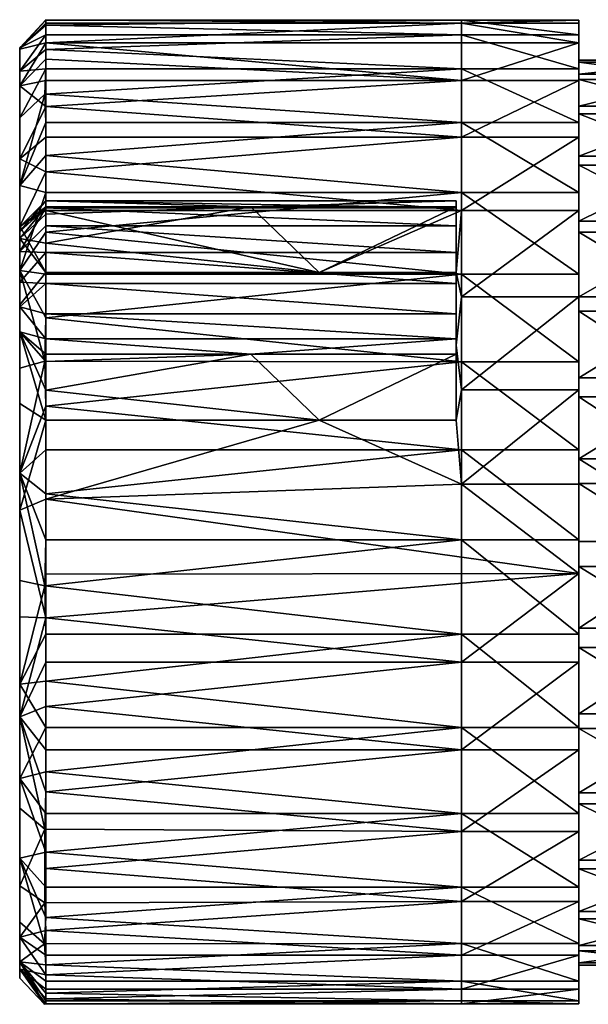
# Model space of a CAD drawing. Units: inches. Extents: x -2.56 to 2.49, y -3.14 to 3.85.
# Drawn here: x -2.56 to -1.7, y 0.65 to 2.14 of the extents above; entities that cross this region are included whole.
import ezdxf

# ---------------------------------------------------------------- set-up
doc = ezdxf.new("R2010")
doc.units = ezdxf.units.IN
doc.layers.get('0').update_dxf_attribs({"true_color": 0xc2ced6})

msp = doc.modelspace()

# ---------------------------------------------------------------- linework, layer by layer
for points in [[(-2.5626, 2.0965), (-2.5233, 2.1392), (-2.5233, 2.1385), (-2.5626, 2.0965)], [(-2.5233, 2.1337), (-2.5233, 2.1392), (-2.5626, 2.0947), (-2.5233, 2.1337)], [(-2.5233, 2.1392), (-2.5626, 2.0965), (-2.5626, 2.0947), (-2.5233, 2.1392)], [(-2.5626, 2.0965), (-2.5233, 2.1385), (-2.5233, 2.1311), (-2.5626, 2.0965)], [(-2.5233, 2.1043), (-2.5233, 2.1337), (-2.5626, 2.0947), (-2.5233, 2.1043)], [(-2.5233, 2.1165), (-2.5626, 2.0965), (-2.5233, 2.1311), (-2.5233, 2.1165)], [(-2.5233, 2.1392), (-1.8956, 2.1337), (-1.8956, 2.1385), (-2.5233, 2.1392)], [(-1.8956, 2.1385), (-2.5233, 2.1385), (-2.5233, 2.1392), (-1.8956, 2.1385)], [(-2.5233, 2.1337), (-1.8956, 2.1337), (-2.5233, 2.1392), (-2.5233, 2.1337)], [(-2.5233, 2.1385), (-1.8956, 2.1385), (-2.5233, 2.1311), (-2.5233, 2.1385)], [(-2.5233, 2.1311), (-1.8956, 2.1385), (-1.8956, 2.1165), (-2.5233, 2.1311)], [(-2.5233, 2.1043), (-1.8956, 2.1337), (-2.5233, 2.1337), (-2.5233, 2.1043)], [(-1.8956, 2.1337), (-2.5233, 2.1043), (-1.7183, 2.1043), (-1.8956, 2.1337)], [(-1.8956, 2.1165), (-2.5233, 2.1165), (-2.5233, 2.1311), (-1.8956, 2.1165)], [(-1.7183, 2.1385), (-1.8956, 2.1385), (-1.8956, 2.1337), (-1.7183, 2.1385)], [(-1.8956, 2.1337), (-1.7183, 2.1337), (-1.7183, 2.1385), (-1.8956, 2.1337)], [(-1.7183, 2.1165), (-1.8956, 2.1165), (-1.8956, 2.1385), (-1.7183, 2.1165)], [(-1.8956, 2.1385), (-1.7183, 2.1385), (-1.7183, 2.1165), (-1.8956, 2.1385)], [(-1.7183, 2.1043), (-1.7183, 2.1337), (-1.8956, 2.1337), (-1.7183, 2.1043)], [(-1.7183, 2.1165), (-1.7183, 2.1385), (-1.7183, 2.0782), (-1.7183, 2.1165)], [(-1.7183, 2.1385), (-1.7183, 2.1337), (-1.7183, 2.0748), (-1.7183, 2.1385)], [(-1.7183, 2.0748), (-1.7183, 2.0782), (-1.7183, 2.1385), (-1.7183, 2.0748)], [(-1.7183, 2.1337), (-1.7183, 2.1043), (-1.7183, 2.0487), (-1.7183, 2.1337)], [(-1.7183, 2.0487), (-1.7183, 2.0748), (-1.7183, 2.1337), (-1.7183, 2.0487)], [(-2.5233, 2.0944), (-2.5626, 2.0613), (-2.5233, 2.1165), (-2.5233, 2.0944)], [(-2.5233, 2.1165), (-2.5626, 2.0613), (-2.5626, 2.0965), (-2.5233, 2.1165)], [(-2.5233, 2.1165), (-1.8956, 2.1165), (-2.5233, 2.0944), (-2.5233, 2.1165)], [(-2.5233, 2.0944), (-1.8956, 2.1165), (-1.8956, 2.0648), (-2.5233, 2.0944)], [(-1.7183, 2.0648), (-1.8956, 2.0648), (-1.8956, 2.1165), (-1.7183, 2.0648)], [(-1.8956, 2.1165), (-1.7183, 2.1165), (-1.7183, 2.0648), (-1.8956, 2.1165)], [(-1.7183, 2.0782), (-1.7183, 2.0569), (-1.7183, 2.1165), (-1.7183, 2.0782)], [(-1.7183, 2.0648), (-1.7183, 2.1165), (-1.7183, 2.0569), (-1.7183, 2.0648)], [(-2.5626, 2.0392), (-2.5233, 2.1043), (-2.5626, 2.0947), (-2.5626, 2.0392)], [(-2.5626, 2.0392), (-2.5233, 2.0793), (-2.5233, 2.1043), (-2.5626, 2.0392)], [(-2.5233, 2.0793), (-1.8956, 2.0473), (-2.5233, 2.1043), (-2.5233, 2.0793)], [(-1.7183, 2.1043), (-2.5233, 2.1043), (-1.8956, 2.0473), (-1.7183, 2.1043)], [(-1.7183, 2.1043), (-1.8956, 2.0473), (-1.7183, 2.0473), (-1.7183, 2.1043)], [(-1.7183, 2.1043), (-1.7183, 2.0473), (-1.7183, 1.9971), (-1.7183, 2.1043)], [(-1.7183, 1.9971), (-1.7183, 2.0487), (-1.7183, 2.1043), (-1.7183, 1.9971)], [(-2.5626, 2.0965), (-2.5626, 1.613), (-2.5626, 2.0947), (-2.5626, 2.0965)], [(-2.5626, 1.8886), (-2.5626, 1.613), (-2.5626, 2.0965), (-2.5626, 1.8886)], [(-2.5626, 2.0965), (-2.5626, 2.0613), (-2.5626, 1.8886), (-2.5626, 2.0965)], [(-2.5626, 2.0392), (-2.5626, 2.0947), (-2.5626, 1.613), (-2.5626, 2.0392)], [(-2.5233, 2.0648), (-2.5626, 2.0613), (-2.5233, 2.0944), (-2.5233, 2.0648)], [(-1.8956, 2.0648), (-2.5233, 2.0648), (-2.5233, 2.0944), (-1.8956, 2.0648)], [(-2.5233, 2.0793), (-2.5626, 2.0392), (-2.5233, 2.0473), (-2.5233, 2.0793)], [(-2.5233, 2.0473), (-1.8956, 2.0473), (-2.5233, 2.0793), (-2.5233, 2.0473)], [(-1.5192, 2.0748), (-1.5192, 2.0782), (-1.7183, 2.0782), (-1.5192, 2.0748)], [(-1.7183, 2.0782), (-1.7183, 2.0748), (-1.5192, 2.0748), (-1.7183, 2.0782)], [(-1.5192, 2.0782), (-1.5192, 2.0569), (-1.7183, 2.0569), (-1.5192, 2.0782)], [(-1.7183, 2.0569), (-1.7183, 2.0782), (-1.5192, 2.0782), (-1.7183, 2.0569)], [(-1.5192, 2.0487), (-1.5192, 2.0748), (-1.7183, 2.0748), (-1.5192, 2.0487)], [(-1.7183, 2.0748), (-1.7183, 2.0487), (-1.5192, 2.0487), (-1.7183, 2.0748)], [(-2.5246, 2.0265), (-2.5626, 1.9907), (-2.5233, 2.0648), (-2.5246, 2.0265)], [(-2.5233, 2.0648), (-2.5626, 1.9907), (-2.5626, 2.0613), (-2.5233, 2.0648)], [(-2.5626, 1.9907), (-2.5626, 1.8886), (-2.5626, 2.0613), (-2.5626, 1.9907)], [(-1.8956, 2.0648), (-1.8956, 1.984), (-2.5246, 2.0265), (-1.8956, 2.0648)], [(-2.5246, 2.0265), (-2.5233, 2.0648), (-1.8956, 2.0648), (-2.5246, 2.0265)], [(-1.7183, 1.984), (-1.8956, 1.984), (-1.8956, 2.0648), (-1.7183, 1.984)], [(-1.8956, 2.0648), (-1.7183, 2.0648), (-1.7183, 1.984), (-1.8956, 2.0648)], [(-1.7183, 2.0569), (-1.7183, 2.0084), (-1.7183, 2.0648), (-1.7183, 2.0569)], [(-1.7183, 1.984), (-1.7183, 2.0648), (-1.7183, 2.0084), (-1.7183, 1.984)], [(-1.5192, 2.0569), (-1.5192, 2.0084), (-1.7183, 2.0084), (-1.5192, 2.0569)], [(-1.7183, 2.0084), (-1.7183, 2.0569), (-1.5192, 2.0569), (-1.7183, 2.0084)], [(-2.5233, 2.008), (-2.5233, 2.0473), (-2.5626, 2.0392), (-2.5233, 2.008)], [(-2.5626, 1.9292), (-2.5233, 2.008), (-2.5626, 2.0392), (-2.5626, 1.9292)], [(-2.5626, 2.0392), (-2.5626, 1.613), (-2.5626, 1.9292), (-2.5626, 2.0392)], [(-1.8956, 1.9619), (-1.8956, 2.0473), (-2.5233, 2.008), (-1.8956, 1.9619)], [(-2.5233, 2.008), (-1.8956, 2.0473), (-2.5233, 2.0473), (-2.5233, 2.008)], [(-1.7183, 2.0473), (-1.8956, 2.0473), (-1.8956, 1.9619), (-1.7183, 2.0473)], [(-1.8956, 1.9619), (-1.7183, 1.9619), (-1.7183, 2.0473), (-1.8956, 1.9619)], [(-1.5192, 1.9971), (-1.5192, 2.0487), (-1.7183, 2.0487), (-1.5192, 1.9971)], [(-1.7183, 2.0487), (-1.7183, 1.9971), (-1.5192, 1.9971), (-1.7183, 2.0487)], [(-1.7183, 2.0473), (-1.7183, 1.9619), (-1.7183, 1.9195), (-1.7183, 2.0473)], [(-1.7183, 1.9195), (-1.7183, 1.9971), (-1.7183, 2.0473), (-1.7183, 1.9195)], [(-2.5246, 2.0265), (-2.5233, 1.984), (-2.5626, 1.8886), (-2.5246, 2.0265)], [(-2.5626, 1.9907), (-2.5246, 2.0265), (-2.5626, 1.8886), (-2.5626, 1.9907)], [(-2.5246, 2.0265), (-1.8956, 1.984), (-2.5233, 1.984), (-2.5246, 2.0265)], [(-2.5626, 1.9292), (-2.5233, 1.9619), (-2.5233, 2.008), (-2.5626, 1.9292)], [(-2.5233, 2.008), (-2.5233, 1.9619), (-1.8956, 1.9619), (-2.5233, 2.008)], [(-1.7183, 2.0084), (-1.7183, 1.933), (-1.7183, 1.984), (-1.7183, 2.0084)], [(-1.5192, 2.0084), (-1.5192, 1.933), (-1.7183, 1.933), (-1.5192, 2.0084)], [(-1.7183, 1.933), (-1.7183, 2.0084), (-1.5192, 2.0084), (-1.7183, 1.933)], [(-1.5192, 1.9195), (-1.5192, 1.9971), (-1.7183, 1.9971), (-1.5192, 1.9195)], [(-1.7183, 1.9971), (-1.7183, 1.9195), (-1.5192, 1.9195), (-1.7183, 1.9971)], [(-2.5233, 1.984), (-2.5233, 1.9338), (-2.5626, 1.8886), (-2.5233, 1.984)], [(-1.8956, 1.984), (-1.8956, 1.8782), (-2.5233, 1.9338), (-1.8956, 1.984)], [(-2.5233, 1.9338), (-2.5233, 1.984), (-1.8956, 1.984), (-2.5233, 1.9338)], [(-1.7183, 1.8782), (-1.8956, 1.8782), (-1.8956, 1.984), (-1.7183, 1.8782)], [(-1.8956, 1.984), (-1.7183, 1.984), (-1.7183, 1.8782), (-1.8956, 1.984)], [(-1.7183, 1.8782), (-1.7183, 1.984), (-1.7183, 1.933), (-1.7183, 1.8782)], [(-2.5233, 1.9619), (-2.5626, 1.9292), (-2.5233, 1.9093), (-2.5233, 1.9619)], [(-1.8956, 1.851), (-1.8956, 1.9619), (-2.5233, 1.9093), (-1.8956, 1.851)], [(-2.5233, 1.9093), (-1.8956, 1.9619), (-2.5233, 1.9619), (-2.5233, 1.9093)], [(-1.7183, 1.9619), (-1.8956, 1.9619), (-1.8956, 1.851), (-1.7183, 1.9619)], [(-1.8956, 1.851), (-1.7183, 1.851), (-1.7183, 1.9619), (-1.8956, 1.851)], [(-1.7183, 1.8181), (-1.7183, 1.9195), (-1.7183, 1.9619), (-1.7183, 1.8181)], [(-1.7183, 1.9619), (-1.7183, 1.851), (-1.7183, 1.8181), (-1.7183, 1.9619)], [(-2.5626, 1.8886), (-2.5233, 1.9338), (-2.5233, 1.8782), (-2.5626, 1.8886)], [(-2.5233, 1.9338), (-1.8956, 1.8782), (-2.5233, 1.8782), (-2.5233, 1.9338)], [(-2.5626, 1.9292), (-2.5626, 1.8274), (-2.5233, 1.9093), (-2.5626, 1.9292)], [(-2.5626, 1.613), (-2.5626, 1.8274), (-2.5626, 1.9292), (-2.5626, 1.613)], [(-1.7183, 1.933), (-1.7183, 1.8348), (-1.7183, 1.8782), (-1.7183, 1.933)], [(-1.5192, 1.933), (-1.5192, 1.8348), (-1.7183, 1.8348), (-1.5192, 1.933)], [(-1.7183, 1.8348), (-1.7183, 1.933), (-1.5192, 1.933), (-1.7183, 1.8348)], [(-1.5192, 1.8181), (-1.5192, 1.9195), (-1.7183, 1.9195), (-1.5192, 1.8181)], [(-1.7183, 1.9195), (-1.7183, 1.8181), (-1.5192, 1.8181), (-1.7183, 1.9195)], [(-2.5233, 1.851), (-2.5233, 1.9093), (-2.5626, 1.8274), (-2.5233, 1.851)], [(-2.5233, 1.9093), (-2.5233, 1.851), (-1.8956, 1.851), (-2.5233, 1.9093)], [(-2.5626, 1.8886), (-2.5233, 1.8782), (-2.5626, 1.7605), (-2.5626, 1.8886)], [(-2.5626, 1.7605), (-2.5626, 1.613), (-2.5626, 1.8886), (-2.5626, 1.7605)], [(-2.5233, 1.8782), (-2.5233, 1.8181), (-2.5626, 1.7605), (-2.5233, 1.8782)], [(-1.8956, 1.8782), (-1.8956, 1.7547), (-2.5233, 1.8181), (-1.8956, 1.8782)], [(-2.5233, 1.8181), (-2.5233, 1.8782), (-1.8956, 1.8782), (-2.5233, 1.8181)], [(-1.7183, 1.7547), (-1.8956, 1.7547), (-1.8956, 1.8782), (-1.7183, 1.7547)], [(-1.8956, 1.8782), (-1.7183, 1.8782), (-1.7183, 1.7547), (-1.8956, 1.8782)], [(-1.7183, 1.7547), (-1.7183, 1.8782), (-1.7183, 1.8348), (-1.7183, 1.7547)], [(-2.5626, 1.8192), (-2.5233, 1.8551), (-2.5233, 1.8653), (-2.5626, 1.8192)], [(-2.5626, 1.8262), (-2.5626, 1.8192), (-2.5233, 1.8653), (-2.5626, 1.8262)], [(-2.5626, 1.8262), (-2.5233, 1.8653), (-2.5233, 1.8565), (-2.5626, 1.8262)], [(-1.9037, 1.8551), (-1.9037, 1.8653), (-2.5233, 1.8653), (-1.9037, 1.8551)], [(-1.9037, 1.8653), (-2.2135, 1.8565), (-2.5233, 1.8653), (-1.9037, 1.8653)], [(-2.2135, 1.8565), (-2.5233, 1.8565), (-2.5233, 1.8653), (-2.2135, 1.8565)], [(-1.9037, 1.8551), (-2.5233, 1.8653), (-2.5233, 1.8551), (-1.9037, 1.8551)], [(-1.9037, 1.8653), (-1.9037, 1.8565), (-2.2135, 1.8565), (-1.9037, 1.8653)], [(-1.9037, 1.8653), (-1.9037, 1.6337), (-1.9037, 1.8565), (-1.9037, 1.8653)], [(-1.9037, 1.8653), (-1.9037, 1.6571), (-1.9037, 1.6337), (-1.9037, 1.8653)], [(-1.9037, 1.8653), (-1.9037, 1.8551), (-1.9037, 1.6571), (-1.9037, 1.8653)], [(-2.5233, 1.8551), (-2.5626, 1.8192), (-2.5627, 1.7889), (-2.5233, 1.8551)], [(-2.5627, 1.7889), (-2.5233, 1.8277), (-2.5233, 1.8551), (-2.5627, 1.7889)], [(-2.5626, 1.8087), (-2.5626, 1.8262), (-2.5233, 1.8565), (-2.5626, 1.8087)], [(-2.5233, 1.8565), (-2.5233, 1.8455), (-2.5626, 1.8087), (-2.5233, 1.8565)], [(-2.5233, 1.7573), (-2.5233, 1.851), (-2.5626, 1.8274), (-2.5233, 1.7573)], [(-2.5233, 1.8014), (-2.5626, 1.8087), (-2.5233, 1.8455), (-2.5233, 1.8014)], [(-2.5233, 1.8455), (-2.5233, 1.8565), (-2.2135, 1.8565), (-2.5233, 1.8455)], [(-2.5233, 1.8014), (-2.5233, 1.8455), (-2.2135, 1.8565), (-2.5233, 1.8014)], [(-2.5233, 1.8014), (-2.2135, 1.8565), (-2.1102, 1.7573), (-2.5233, 1.8014)], [(-1.9037, 1.8277), (-1.9037, 1.8551), (-2.5233, 1.8551), (-1.9037, 1.8277)], [(-1.9037, 1.8277), (-2.5233, 1.8551), (-2.5233, 1.8277), (-1.9037, 1.8277)], [(-2.5233, 1.851), (-2.5233, 1.7573), (-2.1102, 1.7573), (-2.5233, 1.851)], [(-2.1102, 1.7573), (-1.8956, 1.851), (-2.5233, 1.851), (-2.1102, 1.7573)], [(-2.1102, 1.7573), (-2.2135, 1.8565), (-1.9037, 1.8565), (-2.1102, 1.7573)], [(-1.9037, 1.8565), (-1.9037, 1.7573), (-2.1102, 1.7573), (-1.9037, 1.8565)], [(-1.9037, 1.7573), (-1.8956, 1.851), (-2.1102, 1.7573), (-1.9037, 1.7573)], [(-1.9037, 1.6476), (-1.9037, 1.7573), (-1.9037, 1.8565), (-1.9037, 1.6476)], [(-1.9037, 1.8565), (-1.9037, 1.6337), (-1.9037, 1.6476), (-1.9037, 1.8565)], [(-1.9037, 1.6948), (-1.9037, 1.6571), (-1.9037, 1.8551), (-1.9037, 1.6948)], [(-1.9037, 1.8551), (-1.9037, 1.8277), (-1.9037, 1.6948), (-1.9037, 1.8551)], [(-1.9037, 1.7573), (-1.8956, 1.7207), (-1.8956, 1.851), (-1.9037, 1.7573)], [(-1.7183, 1.851), (-1.8956, 1.851), (-1.8956, 1.7207), (-1.7183, 1.851)], [(-1.8956, 1.7207), (-1.7183, 1.7207), (-1.7183, 1.851), (-1.8956, 1.7207)], [(-1.7183, 1.6988), (-1.7183, 1.8181), (-1.7183, 1.851), (-1.7183, 1.6988)], [(-1.7183, 1.851), (-1.7183, 1.7207), (-1.7183, 1.6988), (-1.7183, 1.851)], [(-1.7183, 1.8348), (-1.7183, 1.7206), (-1.7183, 1.7547), (-1.7183, 1.8348)], [(-1.5192, 1.8348), (-1.5192, 1.7206), (-1.7183, 1.7206), (-1.5192, 1.8348)], [(-1.7183, 1.7206), (-1.7183, 1.8348), (-1.5192, 1.8348), (-1.7183, 1.7206)], [(-2.5233, 1.7874), (-2.5233, 1.8277), (-2.5627, 1.7889), (-2.5233, 1.7874)], [(-2.5626, 1.8087), (-2.5627, 1.7889), (-2.5626, 1.8262), (-2.5626, 1.8087)], [(-2.5626, 1.8262), (-2.5627, 1.7889), (-2.5626, 1.8192), (-2.5626, 1.8262)], [(-2.5626, 1.7085), (-2.5233, 1.7573), (-2.5626, 1.8274), (-2.5626, 1.7085)], [(-2.5626, 1.8274), (-2.5626, 1.3984), (-2.5626, 1.5595), (-2.5626, 1.8274)], [(-2.5626, 1.5595), (-2.5626, 1.7085), (-2.5626, 1.8274), (-2.5626, 1.5595)], [(-2.5626, 1.3984), (-2.5626, 1.8274), (-2.5626, 1.613), (-2.5626, 1.3984)], [(-2.5626, 1.7605), (-2.5233, 1.8181), (-2.5233, 1.7547), (-2.5626, 1.7605)], [(-1.9037, 1.7874), (-1.9037, 1.8277), (-2.5233, 1.8277), (-1.9037, 1.7874)], [(-2.5233, 1.7874), (-1.9037, 1.7874), (-2.5233, 1.8277), (-2.5233, 1.7874)], [(-2.5233, 1.8181), (-1.8956, 1.7547), (-2.5233, 1.7547), (-2.5233, 1.8181)], [(-1.9037, 1.7407), (-1.9037, 1.6948), (-1.9037, 1.8277), (-1.9037, 1.7407)], [(-1.9037, 1.7874), (-1.9037, 1.7407), (-1.9037, 1.8277), (-1.9037, 1.7874)], [(-1.5192, 1.6988), (-1.5192, 1.8181), (-1.7183, 1.8181), (-1.5192, 1.6988)], [(-1.7183, 1.8181), (-1.7183, 1.6988), (-1.5192, 1.6988), (-1.7183, 1.8181)], [(-2.5626, 1.8087), (-2.5626, 1.7426), (-2.5627, 1.7889), (-2.5626, 1.8087)], [(-2.5626, 1.7085), (-2.5626, 1.8087), (-2.5233, 1.7573), (-2.5626, 1.7085)], [(-2.5626, 1.8087), (-2.5626, 1.7085), (-2.5626, 1.5595), (-2.5626, 1.8087)], [(-2.5626, 1.5595), (-2.5626, 1.6678), (-2.5626, 1.8087), (-2.5626, 1.5595)], [(-2.5626, 1.8087), (-2.5626, 1.6678), (-2.5626, 1.7052), (-2.5626, 1.8087)], [(-2.5626, 1.7052), (-2.5626, 1.7426), (-2.5626, 1.8087), (-2.5626, 1.7052)], [(-2.5233, 1.7573), (-2.5626, 1.8087), (-2.5233, 1.8014), (-2.5233, 1.7573)], [(-2.1102, 1.7573), (-2.5233, 1.7573), (-2.5233, 1.8014), (-2.1102, 1.7573)], [(-2.5627, 1.7889), (-2.5626, 1.7426), (-2.5233, 1.7874), (-2.5627, 1.7889)], [(-2.5233, 1.7407), (-2.5233, 1.7874), (-2.5626, 1.7426), (-2.5233, 1.7407)], [(-2.5233, 1.7874), (-2.5233, 1.7407), (-1.9037, 1.7407), (-2.5233, 1.7874)], [(-1.9037, 1.7874), (-2.5233, 1.7874), (-1.9037, 1.7407), (-1.9037, 1.7874)], [(-2.5626, 1.7605), (-2.5245, 1.6235), (-2.5626, 1.613), (-2.5626, 1.7605)], [(-2.5626, 1.7605), (-2.5233, 1.7547), (-2.5233, 1.689), (-2.5626, 1.7605)], [(-2.5626, 1.7605), (-2.5233, 1.689), (-2.5245, 1.6235), (-2.5626, 1.7605)], [(-1.8956, 1.7207), (-1.9037, 1.7573), (-1.9037, 1.6476), (-1.8956, 1.7207)], [(-2.5233, 1.7407), (-2.5626, 1.7426), (-2.5626, 1.7052), (-2.5233, 1.7407)], [(-2.5626, 1.7052), (-2.5233, 1.6948), (-2.5233, 1.7407), (-2.5626, 1.7052)], [(-1.8956, 1.7547), (-1.8956, 1.6223), (-2.5233, 1.689), (-1.8956, 1.7547)], [(-2.5233, 1.689), (-2.5233, 1.7547), (-1.8956, 1.7547), (-2.5233, 1.689)], [(-1.9037, 1.6948), (-1.9037, 1.7407), (-2.5233, 1.7407), (-1.9037, 1.6948)], [(-2.5233, 1.7407), (-2.5233, 1.6948), (-1.9037, 1.6948), (-2.5233, 1.7407)], [(-1.7183, 1.6223), (-1.8956, 1.6223), (-1.8956, 1.7547), (-1.7183, 1.6223)], [(-1.8956, 1.7547), (-1.7183, 1.7547), (-1.7183, 1.6223), (-1.8956, 1.7547)], [(-1.7183, 1.6223), (-1.7183, 1.7547), (-1.7183, 1.7206), (-1.7183, 1.6223)], [(-1.8956, 1.5798), (-1.8956, 1.7207), (-1.9037, 1.6476), (-1.8956, 1.5798)], [(-1.7183, 1.7207), (-1.8956, 1.7207), (-1.8956, 1.5798), (-1.7183, 1.7207)], [(-1.8956, 1.5798), (-1.7183, 1.5798), (-1.7183, 1.7207), (-1.8956, 1.5798)], [(-1.7183, 1.7207), (-1.7183, 1.5798), (-1.7183, 1.5695), (-1.7183, 1.7207)], [(-1.7183, 1.5695), (-1.7183, 1.6988), (-1.7183, 1.7207), (-1.7183, 1.5695)], [(-1.7183, 1.7206), (-1.7183, 1.5983), (-1.7183, 1.6223), (-1.7183, 1.7206)], [(-1.5192, 1.7206), (-1.5192, 1.5983), (-1.7183, 1.5983), (-1.5192, 1.7206)], [(-1.7183, 1.5983), (-1.7183, 1.7206), (-1.5192, 1.7206), (-1.7183, 1.5983)], [(-2.5626, 1.7052), (-2.5626, 1.6678), (-2.5233, 1.6571), (-2.5626, 1.7052)], [(-2.5233, 1.6571), (-2.5233, 1.6948), (-2.5626, 1.7052), (-2.5233, 1.6571)], [(-1.5192, 1.5695), (-1.5192, 1.6988), (-1.7183, 1.6988), (-1.5192, 1.5695)], [(-1.7183, 1.6988), (-1.7183, 1.5695), (-1.5192, 1.5695), (-1.7183, 1.6988)], [(-2.5233, 1.689), (-1.8956, 1.6223), (-2.5245, 1.6235), (-2.5233, 1.689)], [(-1.9037, 1.6571), (-1.9037, 1.6948), (-2.5233, 1.6948), (-1.9037, 1.6571)], [(-1.9037, 1.6571), (-2.5233, 1.6948), (-2.5233, 1.6571), (-1.9037, 1.6571)], [(-2.5626, 1.6678), (-2.5233, 1.6337), (-2.5233, 1.6571), (-2.5626, 1.6678)], [(-2.5626, 1.5595), (-2.5233, 1.5343), (-2.5626, 1.6678), (-2.5626, 1.5595)], [(-2.5233, 1.5796), (-2.5233, 1.6226), (-2.5626, 1.6678), (-2.5233, 1.5796)], [(-2.5626, 1.6678), (-2.5233, 1.6226), (-2.5233, 1.6337), (-2.5626, 1.6678)], [(-2.5233, 1.5343), (-2.5233, 1.5796), (-2.5626, 1.6678), (-2.5233, 1.5343)], [(-2.5233, 1.6571), (-2.5233, 1.6337), (-2.2135, 1.6337), (-2.5233, 1.6571)], [(-2.2135, 1.6337), (-1.9037, 1.6571), (-2.5233, 1.6571), (-2.2135, 1.6337)], [(-1.9037, 1.6571), (-2.2135, 1.6337), (-1.9037, 1.6337), (-1.9037, 1.6571)], [(-1.9037, 1.5343), (-1.8956, 1.5798), (-1.9037, 1.6476), (-1.9037, 1.5343)], [(-1.9037, 1.6476), (-1.9037, 1.6337), (-1.9037, 1.5343), (-1.9037, 1.6476)], [(-2.5245, 1.6235), (-2.5626, 1.454), (-2.5626, 1.613), (-2.5245, 1.6235)], [(-2.5245, 1.6235), (-2.5233, 1.5555), (-2.5626, 1.454), (-2.5245, 1.6235)], [(-2.5233, 1.5555), (-2.5245, 1.6235), (-1.8956, 1.6223), (-2.5233, 1.5555)], [(-2.1102, 1.5343), (-2.2135, 1.6337), (-2.5233, 1.5796), (-2.1102, 1.5343)], [(-2.2135, 1.6337), (-2.5233, 1.6337), (-2.5233, 1.6226), (-2.2135, 1.6337)], [(-2.5233, 1.6226), (-2.5233, 1.5796), (-2.2135, 1.6337), (-2.5233, 1.6226)], [(-1.8956, 1.6223), (-1.8956, 1.4895), (-2.5233, 1.5555), (-1.8956, 1.6223)], [(-1.9037, 1.6337), (-2.2135, 1.6337), (-2.1102, 1.5343), (-1.9037, 1.6337)], [(-2.1102, 1.5343), (-1.9037, 1.5343), (-1.9037, 1.6337), (-2.1102, 1.5343)], [(-1.7183, 1.4895), (-1.8956, 1.4895), (-1.8956, 1.6223), (-1.7183, 1.4895)], [(-1.8956, 1.6223), (-1.7183, 1.6223), (-1.7183, 1.4895), (-1.8956, 1.6223)], [(-1.7183, 1.4895), (-1.7183, 1.6223), (-1.7183, 1.5983), (-1.7183, 1.4895)], [(-2.5626, 1.613), (-2.5626, 1.454), (-2.5626, 0.7162), (-2.5626, 1.613)], [(-2.5626, 1.2372), (-2.5626, 1.3984), (-2.5626, 1.613), (-2.5626, 1.2372)], [(-2.5626, 1.2372), (-2.5626, 1.613), (-2.5626, 1.0862), (-2.5626, 1.2372)], [(-2.5626, 0.9481), (-2.5626, 1.0862), (-2.5626, 1.613), (-2.5626, 0.9481)], [(-2.5626, 0.9481), (-2.5626, 1.613), (-2.5626, 0.7531), (-2.5626, 0.9481)], [(-2.5626, 0.7162), (-2.5626, 0.7531), (-2.5626, 1.613), (-2.5626, 0.7162)], [(-1.7183, 1.5983), (-1.7183, 1.4759), (-1.7183, 1.4895), (-1.7183, 1.5983)], [(-1.5192, 1.5983), (-1.5192, 1.4759), (-1.7183, 1.4759), (-1.5192, 1.5983)], [(-1.7183, 1.4759), (-1.7183, 1.5983), (-1.5192, 1.5983), (-1.7183, 1.4759)], [(-2.5233, 1.5796), (-2.5233, 1.5343), (-2.1102, 1.5343), (-2.5233, 1.5796)], [(-1.9037, 1.5343), (-1.8956, 1.4373), (-1.8956, 1.5798), (-1.9037, 1.5343)], [(-1.8956, 1.4373), (-1.7183, 1.4373), (-1.7183, 1.5798), (-1.8956, 1.4373)], [(-1.7183, 1.5798), (-1.8956, 1.5798), (-1.8956, 1.4373), (-1.7183, 1.5798)], [(-1.7183, 1.5798), (-1.7183, 1.4373), (-1.7183, 1.4385), (-1.7183, 1.5798)], [(-1.7183, 1.4385), (-1.7183, 1.5695), (-1.7183, 1.5798), (-1.7183, 1.4385)], [(-1.5192, 1.4385), (-1.5192, 1.5695), (-1.7183, 1.5695), (-1.5192, 1.4385)], [(-1.7183, 1.5695), (-1.7183, 1.4385), (-1.5192, 1.4385), (-1.7183, 1.5695)], [(-2.5626, 1.3984), (-2.5233, 1.5343), (-2.5626, 1.5595), (-2.5626, 1.3984)], [(-2.5233, 1.5555), (-2.5233, 1.4895), (-2.5626, 1.454), (-2.5233, 1.5555)], [(-2.5233, 1.5555), (-1.8956, 1.4895), (-2.5233, 1.4895), (-2.5233, 1.5555)], [(-2.5626, 1.3984), (-2.5233, 1.4151), (-2.5233, 1.5343), (-2.5626, 1.3984)], [(-2.5233, 1.5343), (-2.5233, 1.4151), (-2.1102, 1.5343), (-2.5233, 1.5343)], [(-2.5233, 1.4151), (-1.8956, 1.4373), (-2.1102, 1.5343), (-2.5233, 1.4151)], [(-2.1102, 1.5343), (-1.8956, 1.4373), (-1.9037, 1.5343), (-2.1102, 1.5343)], [(-2.5626, 1.454), (-2.5233, 1.4895), (-2.5233, 1.4228), (-2.5626, 1.454)], [(-2.5233, 1.4228), (-1.8956, 1.4895), (-1.8956, 1.3536), (-2.5233, 1.4228)], [(-2.5233, 1.4895), (-1.8956, 1.4895), (-2.5233, 1.4228), (-2.5233, 1.4895)], [(-1.8956, 1.4895), (-1.7183, 1.4895), (-1.7183, 1.3536), (-1.8956, 1.4895)], [(-1.7183, 1.3536), (-1.8956, 1.3536), (-1.8956, 1.4895), (-1.7183, 1.3536)], [(-1.7183, 1.3536), (-1.7183, 1.4895), (-1.7183, 1.4759), (-1.7183, 1.3536)], [(-1.7183, 1.4759), (-1.7183, 1.3508), (-1.7183, 1.3536), (-1.7183, 1.4759)], [(-1.5192, 1.3508), (-1.7183, 1.3508), (-1.7183, 1.4759), (-1.5192, 1.3508)], [(-1.7183, 1.4759), (-1.5192, 1.4759), (-1.5192, 1.3508), (-1.7183, 1.4759)], [(-2.5626, 1.454), (-2.5245, 1.2842), (-2.5626, 1.2919), (-2.5626, 1.454)], [(-2.5626, 1.454), (-2.5233, 1.4228), (-2.5233, 1.3536), (-2.5626, 1.454)], [(-2.5626, 1.454), (-2.5626, 0.993), (-2.5626, 0.7162), (-2.5626, 1.454)], [(-2.5625, 1.1354), (-2.5626, 0.993), (-2.5626, 1.454), (-2.5625, 1.1354)], [(-2.5626, 1.454), (-2.5626, 1.2919), (-2.5625, 1.1354), (-2.5626, 1.454)], [(-2.5626, 1.454), (-2.5233, 1.3536), (-2.5245, 1.2842), (-2.5626, 1.454)], [(-1.7183, 1.3028), (-1.8956, 1.4373), (-2.5233, 1.4151), (-1.7183, 1.3028)], [(-1.7183, 1.3028), (-1.7183, 1.4373), (-1.8956, 1.4373), (-1.7183, 1.3028)], [(-1.7183, 1.3134), (-1.7183, 1.4385), (-1.7183, 1.4373), (-1.7183, 1.3134)], [(-1.5192, 1.3134), (-1.5192, 1.4385), (-1.7183, 1.4385), (-1.5192, 1.3134)], [(-1.7183, 1.4385), (-1.7183, 1.3134), (-1.5192, 1.3134), (-1.7183, 1.4385)], [(-1.7183, 1.4373), (-1.7183, 1.3028), (-1.7183, 1.3134), (-1.7183, 1.4373)], [(-2.5626, 1.3984), (-2.5233, 1.2355), (-2.5233, 1.4151), (-2.5626, 1.3984)], [(-1.8956, 1.3536), (-2.5233, 1.3536), (-2.5233, 1.4228), (-1.8956, 1.3536)], [(-2.5233, 1.2355), (-2.5233, 1.3014), (-2.5233, 1.4151), (-2.5233, 1.2355)], [(-2.5233, 1.4151), (-2.5233, 1.3014), (-1.7183, 1.3028), (-2.5233, 1.4151)], [(-2.5626, 1.3984), (-2.5626, 1.2372), (-2.5233, 1.2355), (-2.5626, 1.3984)], [(-2.5233, 1.3536), (-1.8956, 1.3536), (-2.5245, 1.2842), (-2.5233, 1.3536)], [(-2.5245, 1.2842), (-1.8956, 1.3536), (-1.8956, 1.2112), (-2.5245, 1.2842)], [(-1.7183, 1.2112), (-1.8956, 1.2112), (-1.8956, 1.3536), (-1.7183, 1.2112)], [(-1.8956, 1.3536), (-1.7183, 1.3536), (-1.7183, 1.2112), (-1.8956, 1.3536)], [(-1.7183, 1.2112), (-1.7183, 1.3536), (-1.7183, 1.3508), (-1.7183, 1.2112)], [(-1.7183, 1.3508), (-1.7183, 1.2198), (-1.7183, 1.2112), (-1.7183, 1.3508)], [(-1.5192, 1.3508), (-1.5192, 1.2198), (-1.7183, 1.2198), (-1.5192, 1.3508)], [(-1.7183, 1.2198), (-1.7183, 1.3508), (-1.5192, 1.3508), (-1.7183, 1.2198)], [(-1.7183, 1.191), (-1.7183, 1.3134), (-1.7183, 1.3028), (-1.7183, 1.191)], [(-1.5192, 1.191), (-1.5192, 1.3134), (-1.7183, 1.3134), (-1.5192, 1.191)], [(-1.7183, 1.3134), (-1.7183, 1.191), (-1.5192, 1.191), (-1.7183, 1.3134)], [(-2.5233, 1.2355), (-1.8956, 1.1687), (-1.7183, 1.3028), (-2.5233, 1.2355)], [(-1.7183, 1.3028), (-2.5233, 1.3014), (-2.5233, 1.2355), (-1.7183, 1.3028)], [(-1.8956, 1.1687), (-1.7183, 1.1687), (-1.7183, 1.3028), (-1.8956, 1.1687)], [(-1.7183, 1.3028), (-1.7183, 1.1687), (-1.7183, 1.191), (-1.7183, 1.3028)], [(-2.5625, 1.1354), (-2.5626, 1.2919), (-2.5245, 1.2842), (-2.5625, 1.1354)], [(-2.5245, 1.2842), (-2.5233, 1.2112), (-2.5625, 1.1354), (-2.5245, 1.2842)], [(-1.8956, 1.2112), (-2.5233, 1.2112), (-2.5245, 1.2842), (-1.8956, 1.2112)], [(-2.5626, 1.0862), (-2.5233, 1.2355), (-2.5626, 1.2372), (-2.5626, 1.0862)], [(-2.5626, 1.0862), (-2.5233, 1.1687), (-2.5233, 1.2355), (-2.5626, 1.0862)], [(-2.5233, 1.1687), (-1.8956, 1.1687), (-2.5233, 1.2355), (-2.5233, 1.1687)], [(-1.7183, 1.2198), (-1.7183, 1.0905), (-1.7183, 1.0702), (-1.7183, 1.2198)], [(-1.7183, 1.2112), (-1.7183, 1.2198), (-1.7183, 1.0702), (-1.7183, 1.2112)], [(-1.5192, 1.2198), (-1.5192, 1.0905), (-1.7183, 1.0905), (-1.5192, 1.2198)], [(-1.7183, 1.0905), (-1.7183, 1.2198), (-1.5192, 1.2198), (-1.7183, 1.0905)], [(-2.5233, 1.2112), (-2.5233, 1.1399), (-2.5625, 1.1354), (-2.5233, 1.2112)], [(-2.5233, 1.1399), (-1.8956, 1.2112), (-1.8956, 1.0702), (-2.5233, 1.1399)], [(-2.5233, 1.2112), (-1.8956, 1.2112), (-2.5233, 1.1399), (-2.5233, 1.2112)], [(-1.7183, 1.0702), (-1.8956, 1.0702), (-1.8956, 1.2112), (-1.7183, 1.0702)], [(-1.8956, 1.2112), (-1.7183, 1.2112), (-1.7183, 1.0702), (-1.8956, 1.2112)], [(-1.7183, 1.0687), (-1.7183, 1.191), (-1.7183, 1.1687), (-1.7183, 1.0687)], [(-1.5192, 1.0687), (-1.5192, 1.191), (-1.7183, 1.191), (-1.5192, 1.0687)], [(-1.7183, 1.191), (-1.7183, 1.0687), (-1.5192, 1.0687), (-1.7183, 1.191)], [(-2.5626, 1.0862), (-2.5233, 1.1019), (-2.5233, 1.1687), (-2.5626, 1.0862)], [(-1.8956, 1.0363), (-1.8956, 1.1687), (-2.5233, 1.1019), (-1.8956, 1.0363)], [(-2.5233, 1.1019), (-1.8956, 1.1687), (-2.5233, 1.1687), (-2.5233, 1.1019)], [(-1.7183, 1.1687), (-1.8956, 1.1687), (-1.8956, 1.0363), (-1.7183, 1.1687)], [(-1.8956, 1.0363), (-1.7183, 1.0363), (-1.7183, 1.1687), (-1.8956, 1.0363)], [(-1.7183, 1.1687), (-1.7183, 1.0363), (-1.7183, 1.0687), (-1.7183, 1.1687)], [(-2.5625, 1.1354), (-2.5233, 1.0702), (-2.5626, 0.993), (-2.5625, 1.1354)], [(-2.5625, 1.1354), (-2.5233, 1.1399), (-2.5233, 1.0702), (-2.5625, 1.1354)], [(-1.8956, 1.0702), (-2.5233, 1.0702), (-2.5233, 1.1399), (-1.8956, 1.0702)], [(-2.5233, 1.1019), (-2.5626, 1.0862), (-2.5233, 1.0363), (-2.5233, 1.1019)], [(-2.5233, 1.1019), (-2.5233, 1.0363), (-1.8956, 1.0363), (-2.5233, 1.1019)], [(-2.5246, 0.9166), (-2.5233, 0.9729), (-2.5626, 1.0862), (-2.5246, 0.9166)], [(-2.5246, 0.9166), (-2.5626, 1.0862), (-2.5626, 0.9481), (-2.5246, 0.9166)], [(-2.5233, 0.9729), (-2.5233, 1.0363), (-2.5626, 1.0862), (-2.5233, 0.9729)], [(-1.7183, 1.0905), (-1.7183, 0.9712), (-1.7183, 0.94), (-1.7183, 1.0905)], [(-1.7183, 0.94), (-1.7183, 1.0702), (-1.7183, 1.0905), (-1.7183, 0.94)], [(-1.5192, 1.0905), (-1.5192, 0.9712), (-1.7183, 0.9712), (-1.5192, 1.0905)], [(-1.7183, 0.9712), (-1.7183, 1.0905), (-1.5192, 1.0905), (-1.7183, 0.9712)], [(-2.5233, 1.0702), (-2.5233, 1.0032), (-2.5626, 0.993), (-2.5233, 1.0702)], [(-2.5233, 1.0032), (-1.8956, 1.0702), (-1.8956, 0.94), (-2.5233, 1.0032)], [(-1.8956, 1.0702), (-2.5233, 1.0032), (-2.5233, 1.0702), (-1.8956, 1.0702)], [(-1.7183, 0.94), (-1.8956, 0.94), (-1.8956, 1.0702), (-1.7183, 0.94)], [(-1.8956, 1.0702), (-1.7183, 1.0702), (-1.7183, 0.94), (-1.8956, 1.0702)], [(-1.7183, 0.9545), (-1.7183, 1.0687), (-1.7183, 1.0363), (-1.7183, 0.9545)], [(-1.5192, 0.9545), (-1.5192, 1.0687), (-1.7183, 1.0687), (-1.5192, 0.9545)], [(-1.7183, 1.0687), (-1.7183, 0.9545), (-1.5192, 0.9545), (-1.7183, 1.0687)], [(-1.8956, 0.9128), (-1.8956, 1.0363), (-2.5233, 0.9729), (-1.8956, 0.9128)], [(-2.5233, 0.9729), (-1.8956, 1.0363), (-2.5233, 1.0363), (-2.5233, 0.9729)], [(-1.7183, 1.0363), (-1.8956, 1.0363), (-1.8956, 0.9128), (-1.7183, 1.0363)], [(-1.8956, 0.9128), (-1.7183, 0.9128), (-1.7183, 1.0363), (-1.8956, 0.9128)], [(-1.7183, 1.0363), (-1.7183, 0.9128), (-1.7183, 0.9545), (-1.7183, 1.0363)], [(-2.5233, 0.94), (-2.5626, 0.993), (-2.5233, 1.0032), (-2.5233, 0.94)], [(-1.8956, 0.94), (-2.5233, 0.94), (-2.5233, 1.0032), (-1.8956, 0.94)], [(-2.5626, 0.993), (-2.5233, 0.94), (-2.5233, 0.8816), (-2.5626, 0.993)], [(-2.5626, 0.993), (-2.5625, 0.8725), (-2.5626, 0.7162), (-2.5626, 0.993)], [(-2.5626, 0.993), (-2.5233, 0.8816), (-2.5625, 0.8725), (-2.5626, 0.993)], [(-2.5233, 0.9729), (-2.5246, 0.9166), (-1.8956, 0.9128), (-2.5233, 0.9729)], [(-1.7183, 0.9712), (-1.7183, 0.8698), (-1.7183, 0.829), (-1.7183, 0.9712)], [(-1.7183, 0.829), (-1.7183, 0.94), (-1.7183, 0.9712), (-1.7183, 0.829)], [(-1.5192, 0.9712), (-1.5192, 0.8698), (-1.7183, 0.8698), (-1.5192, 0.9712)], [(-1.7183, 0.8698), (-1.7183, 0.9712), (-1.5192, 0.9712), (-1.7183, 0.8698)], [(-1.7183, 0.8563), (-1.7183, 0.9545), (-1.7183, 0.9128), (-1.7183, 0.8563)], [(-1.5192, 0.8563), (-1.5192, 0.9545), (-1.7183, 0.9545), (-1.5192, 0.8563)], [(-1.7183, 0.9545), (-1.7183, 0.8563), (-1.5192, 0.8563), (-1.7183, 0.9545)], [(-2.5246, 0.9166), (-2.5626, 0.9481), (-2.5626, 0.831), (-2.5246, 0.9166)], [(-2.5626, 0.7531), (-2.5626, 0.831), (-2.5626, 0.9481), (-2.5626, 0.7531)], [(-1.8956, 0.94), (-1.8956, 0.829), (-2.5233, 0.8816), (-1.8956, 0.94)], [(-2.5233, 0.8816), (-2.5233, 0.94), (-1.8956, 0.94), (-2.5233, 0.8816)], [(-1.7183, 0.829), (-1.8956, 0.829), (-1.8956, 0.94), (-1.7183, 0.829)], [(-1.8956, 0.94), (-1.7183, 0.94), (-1.7183, 0.829), (-1.8956, 0.94)], [(-2.5626, 0.831), (-2.5249, 0.8052), (-2.5246, 0.9166), (-2.5626, 0.831)], [(-2.5249, 0.8052), (-2.5233, 0.8572), (-2.5246, 0.9166), (-2.5249, 0.8052)], [(-2.5233, 0.8572), (-1.8956, 0.9128), (-2.5246, 0.9166), (-2.5233, 0.8572)], [(-1.8956, 0.807), (-1.8956, 0.9128), (-2.5233, 0.8572), (-1.8956, 0.807)], [(-1.7183, 0.9128), (-1.8956, 0.9128), (-1.8956, 0.807), (-1.7183, 0.9128)], [(-1.8956, 0.807), (-1.7183, 0.807), (-1.7183, 0.9128), (-1.8956, 0.807)], [(-1.7183, 0.9128), (-1.7183, 0.807), (-1.7183, 0.8563), (-1.7183, 0.9128)], [(-2.5233, 0.829), (-2.5625, 0.8725), (-2.5233, 0.8816), (-2.5233, 0.829)], [(-2.5233, 0.8816), (-1.8956, 0.829), (-2.5233, 0.829), (-2.5233, 0.8816)], [(-2.525, 0.743), (-2.5626, 0.7758), (-2.5625, 0.8725), (-2.525, 0.743)], [(-2.5626, 0.7162), (-2.5625, 0.8725), (-2.5626, 0.7758), (-2.5626, 0.7162)], [(-2.5625, 0.8725), (-2.5233, 0.829), (-2.5233, 0.7829), (-2.5625, 0.8725)], [(-2.5625, 0.8725), (-2.5233, 0.7829), (-2.525, 0.743), (-2.5625, 0.8725)], [(-1.7183, 0.8698), (-1.7183, 0.7922), (-1.7183, 0.7437), (-1.7183, 0.8698)], [(-1.7183, 0.7437), (-1.7183, 0.829), (-1.7183, 0.8698), (-1.7183, 0.7437)], [(-1.5192, 0.8698), (-1.5192, 0.7922), (-1.7183, 0.7922), (-1.5192, 0.8698)], [(-1.7183, 0.7922), (-1.7183, 0.8698), (-1.5192, 0.8698), (-1.7183, 0.7922)], [(-2.5233, 0.8572), (-2.5249, 0.8052), (-1.8956, 0.807), (-2.5233, 0.8572)], [(-1.7183, 0.7809), (-1.7183, 0.8563), (-1.7183, 0.807), (-1.7183, 0.7809)], [(-1.5192, 0.7809), (-1.5192, 0.8563), (-1.7183, 0.8563), (-1.5192, 0.7809)], [(-1.7183, 0.8563), (-1.7183, 0.7809), (-1.5192, 0.7809), (-1.7183, 0.8563)], [(-2.5626, 0.831), (-2.5626, 0.7531), (-2.5249, 0.8052), (-2.5626, 0.831)], [(-1.8956, 0.829), (-1.8956, 0.7437), (-2.5233, 0.7829), (-1.8956, 0.829)], [(-2.5233, 0.7829), (-2.5233, 0.829), (-1.8956, 0.829), (-2.5233, 0.7829)], [(-1.7183, 0.7437), (-1.8956, 0.7437), (-1.8956, 0.829), (-1.7183, 0.7437)], [(-1.8956, 0.829), (-1.7183, 0.829), (-1.7183, 0.7437), (-1.8956, 0.829)], [(-2.5626, 0.7531), (-2.5233, 0.7631), (-2.5249, 0.8052), (-2.5626, 0.7531)], [(-1.8956, 0.807), (-2.5249, 0.8052), (-2.5233, 0.7631), (-1.8956, 0.807)], [(-2.5233, 0.7631), (-1.8956, 0.7261), (-1.8956, 0.807), (-2.5233, 0.7631)], [(-1.7183, 0.807), (-1.8956, 0.807), (-1.8956, 0.7261), (-1.7183, 0.807)], [(-1.8956, 0.7261), (-1.7183, 0.7261), (-1.7183, 0.807), (-1.8956, 0.7261)], [(-1.7183, 0.807), (-1.7183, 0.7261), (-1.7183, 0.7809), (-1.7183, 0.807)], [(-1.7183, 0.7922), (-1.7183, 0.7407), (-1.7183, 0.6867), (-1.7183, 0.7922)], [(-1.7183, 0.6867), (-1.7183, 0.7437), (-1.7183, 0.7922), (-1.7183, 0.6867)], [(-1.5192, 0.7922), (-1.5192, 0.7407), (-1.7183, 0.7407), (-1.5192, 0.7922)], [(-1.7183, 0.7407), (-1.7183, 0.7922), (-1.5192, 0.7922), (-1.7183, 0.7407)], [(-2.5626, 0.7758), (-2.525, 0.743), (-2.5626, 0.7162), (-2.5626, 0.7758)], [(-2.5233, 0.7829), (-1.8956, 0.7437), (-2.525, 0.743), (-2.5233, 0.7829)], [(-1.7183, 0.7324), (-1.7183, 0.7809), (-1.7183, 0.7261), (-1.7183, 0.7324)], [(-1.5192, 0.7324), (-1.5192, 0.7809), (-1.7183, 0.7809), (-1.5192, 0.7324)], [(-1.7183, 0.7809), (-1.7183, 0.7324), (-1.5192, 0.7324), (-1.7183, 0.7809)], [(-2.5626, 0.7531), (-2.5233, 0.7261), (-2.5233, 0.7631), (-2.5626, 0.7531)], [(-2.5233, 0.7261), (-1.8956, 0.7261), (-2.5233, 0.7631), (-2.5233, 0.7261)], [(-2.5233, 0.7261), (-2.5626, 0.7531), (-2.5233, 0.6965), (-2.5233, 0.7261)], [(-2.5625, 0.7047), (-2.5233, 0.6965), (-2.5626, 0.7531), (-2.5625, 0.7047)], [(-2.5626, 0.7162), (-2.5625, 0.7047), (-2.5626, 0.7531), (-2.5626, 0.7162)], [(-2.5233, 0.7116), (-2.525, 0.743), (-1.8956, 0.7437), (-2.5233, 0.7116)], [(-1.8956, 0.7437), (-1.8956, 0.6867), (-2.5233, 0.7116), (-1.8956, 0.7437)], [(-1.7183, 0.6867), (-1.8956, 0.6867), (-1.8956, 0.7437), (-1.7183, 0.6867)], [(-1.8956, 0.7437), (-1.7183, 0.7437), (-1.7183, 0.6867), (-1.8956, 0.7437)], [(-2.525, 0.743), (-2.5233, 0.7116), (-2.5626, 0.7162), (-2.525, 0.743)], [(-1.7183, 0.7407), (-1.7183, 0.7145), (-1.7183, 0.6572), (-1.7183, 0.7407)], [(-1.7183, 0.6572), (-1.7183, 0.6867), (-1.7183, 0.7407), (-1.7183, 0.6572)], [(-1.7183, 0.7145), (-1.7183, 0.7407), (-1.5192, 0.7407), (-1.7183, 0.7145)], [(-1.5192, 0.7407), (-1.5192, 0.7145), (-1.7183, 0.7145), (-1.5192, 0.7407)], [(-1.7183, 0.7111), (-1.7183, 0.7324), (-1.7183, 0.6745), (-1.7183, 0.7111)], [(-1.7183, 0.7261), (-1.7183, 0.6745), (-1.7183, 0.7324), (-1.7183, 0.7261)], [(-1.5192, 0.7111), (-1.5192, 0.7324), (-1.7183, 0.7324), (-1.5192, 0.7111)], [(-1.7183, 0.7324), (-1.7183, 0.7111), (-1.5192, 0.7111), (-1.7183, 0.7324)], [(-2.5626, 0.7162), (-2.5233, 0.6687), (-2.5233, 0.6572), (-2.5626, 0.7162)], [(-2.5233, 0.6867), (-2.5233, 0.6687), (-2.5626, 0.7162), (-2.5233, 0.6867)], [(-2.5625, 0.7047), (-2.5626, 0.7162), (-2.5626, 0.6911), (-2.5625, 0.7047)], [(-2.5626, 0.6911), (-2.5626, 0.7162), (-2.525, 0.6518), (-2.5626, 0.6911)], [(-2.5233, 0.7116), (-2.5233, 0.6867), (-2.5626, 0.7162), (-2.5233, 0.7116)], [(-2.5626, 0.7162), (-2.5233, 0.6572), (-2.525, 0.6518), (-2.5626, 0.7162)], [(-2.5233, 0.6965), (-1.8956, 0.6745), (-1.8956, 0.7261), (-2.5233, 0.6965)], [(-1.8956, 0.7261), (-2.5233, 0.7261), (-2.5233, 0.6965), (-1.8956, 0.7261)], [(-1.7183, 0.7261), (-1.8956, 0.7261), (-1.8956, 0.6745), (-1.7183, 0.7261)], [(-1.8956, 0.6745), (-1.7183, 0.6745), (-1.7183, 0.7261), (-1.8956, 0.6745)], [(-1.7183, 0.7145), (-1.7183, 0.7111), (-1.7183, 0.6525), (-1.7183, 0.7145)], [(-1.7183, 0.6525), (-1.7183, 0.6572), (-1.7183, 0.7145), (-1.7183, 0.6525)], [(-1.7183, 0.7111), (-1.7183, 0.7145), (-1.5192, 0.7145), (-1.7183, 0.7111)], [(-1.5192, 0.7145), (-1.5192, 0.7111), (-1.7183, 0.7111), (-1.5192, 0.7145)], [(-2.5626, 0.6911), (-2.525, 0.6518), (-2.5625, 0.7047), (-2.5626, 0.6911)], [(-2.5625, 0.7047), (-2.5233, 0.6745), (-2.5233, 0.6965), (-2.5625, 0.7047)], [(-2.525, 0.6518), (-2.5233, 0.6525), (-2.5625, 0.7047), (-2.525, 0.6518)], [(-2.5233, 0.6745), (-2.5625, 0.7047), (-2.5233, 0.6599), (-2.5233, 0.6745)], [(-2.5233, 0.6525), (-2.5233, 0.6599), (-2.5625, 0.7047), (-2.5233, 0.6525)], [(-2.5233, 0.7116), (-1.8956, 0.6867), (-2.5233, 0.6867), (-2.5233, 0.7116)], [(-1.7183, 0.6745), (-1.7183, 0.6525), (-1.7183, 0.7111), (-1.7183, 0.6745)], [(-2.5233, 0.6745), (-1.8956, 0.6745), (-2.5233, 0.6965), (-2.5233, 0.6745)], [(-2.5233, 0.6687), (-2.5233, 0.6867), (-1.8956, 0.6867), (-2.5233, 0.6687)], [(-1.8956, 0.6867), (-1.8956, 0.6572), (-2.5233, 0.6687), (-1.8956, 0.6867)], [(-1.7183, 0.6572), (-1.8956, 0.6572), (-1.8956, 0.6867), (-1.7183, 0.6572)], [(-1.8956, 0.6867), (-1.7183, 0.6867), (-1.7183, 0.6572), (-1.8956, 0.6867)], [(-2.5233, 0.6599), (-1.8956, 0.6525), (-1.8956, 0.6745), (-2.5233, 0.6599)], [(-1.8956, 0.6745), (-2.5233, 0.6745), (-2.5233, 0.6599), (-1.8956, 0.6745)], [(-1.7183, 0.6745), (-1.8956, 0.6745), (-1.8956, 0.6525), (-1.7183, 0.6745)], [(-1.8956, 0.6525), (-1.7183, 0.6525), (-1.7183, 0.6745), (-1.8956, 0.6525)], [(-2.525, 0.6518), (-1.8956, 0.6572), (-1.8956, 0.6525), (-2.525, 0.6518)], [(-1.8956, 0.6572), (-2.525, 0.6518), (-2.5233, 0.6572), (-1.8956, 0.6572)], [(-2.5233, 0.6572), (-2.5233, 0.6687), (-1.8956, 0.6572), (-2.5233, 0.6572)], [(-2.5233, 0.6525), (-1.8956, 0.6525), (-2.5233, 0.6599), (-2.5233, 0.6525)], [(-1.8956, 0.6572), (-1.7183, 0.6572), (-1.7183, 0.6525), (-1.8956, 0.6572)], [(-1.7183, 0.6525), (-1.8956, 0.6525), (-1.8956, 0.6572), (-1.7183, 0.6525)], [(-1.8956, 0.6525), (-2.5233, 0.6525), (-2.525, 0.6518), (-1.8956, 0.6525)]]:
    msp.add_lwpolyline(points)

doc.saveas('drawing.dxf')
